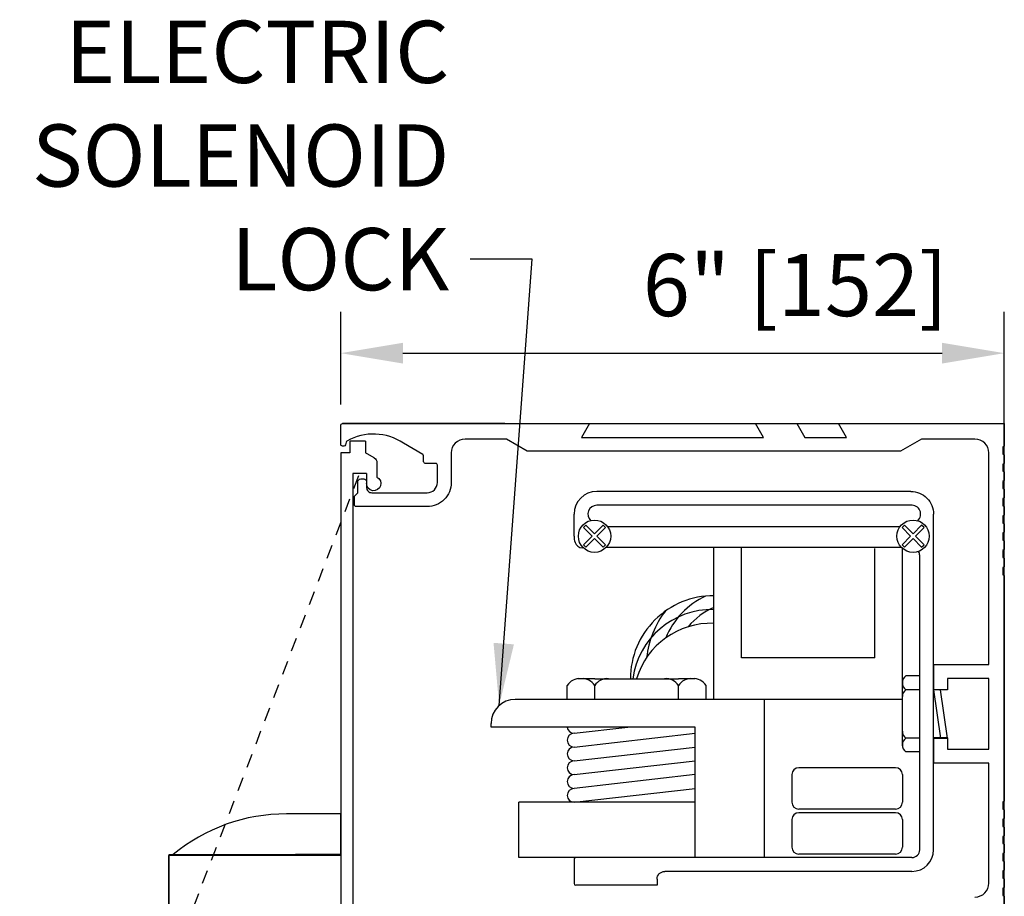
# Model space of a CAD drawing. Extents: x 116 to 1329, y 793 to 1141.
# Drawn here: x 1261 to 1270, y 1133 to 1141 of the extents above; entities that cross this region are included whole.
import ezdxf

# ---------------------------------------------------------------- set-up
doc = ezdxf.new("R2010")
doc.units = 0
doc.header["$MEASUREMENT"] = 0
doc.header["$PDMODE"] = 2
doc.header["$PDSIZE"] = -2
doc.linetypes.add('HIDDEN2', pattern=[0.1875, 0.125, -0.0625])
doc.layers.get('DEFPOINTS').update_dxf_attribs({"linetype": 'CONTINUOUS'})
for name, color, linetype in [('G-DETL-DIMS', 31, 'CONTINUOUS'), ('G-DETL-FINE', 32, 'CONTINUOUS'), ('G-DETL-HIDN', 32, 'HIDDEN2'), ('G-DETL-TRSM', 32, 'CONTINUOUS')]:
    doc.layers.add(name, color=color, linetype=linetype)
doc.styles.get("Standard").update_dxf_attribs({"font": 'romans.shx'})
doc.dimstyles.new('DIM6', dxfattribs={"dimscale": 6, "dimtxt": 0.09375, "dimasz": 0.09375, "dimexe": 0.0625, "dimexo": 0.03125, "dimgap": 0.03125, "dimtad": 1, "dimdec": 3, "dimzin": 4, "dimdsep": 46, "dimlunit": 5, "dimtxsty": 'Standard', "dimcen": -0.0625, "dimadec": 0, "dimazin": 0, "dimtfac": 1, "dimtdec": 3, "dimtofl": 0, "dimtmove": 0, "dimatfit": 3, "dimfxl": 0.06, "dimfrac": 2, "dimtolj": 1, "dimtzin": 4, "dimarcsym": 0})
doc.dimstyles.new('DIM6$7', dxfattribs={"dimscale": 6, "dimtxt": 0.09375, "dimasz": 0.09375, "dimexe": 0.0625, "dimexo": 0.03125, "dimgap": 0.03125, "dimtad": 0, "dimdec": 3, "dimzin": 4, "dimdsep": 46, "dimlunit": 5, "dimtxsty": 'Standard', "dimcen": -0.0625, "dimadec": 0, "dimazin": 0, "dimtfac": 1, "dimtdec": 3, "dimtofl": 0, "dimtmove": 0, "dimatfit": 3, "dimfxl": 0.06, "dimfrac": 2, "dimtolj": 1, "dimtzin": 4, "dimarcsym": 0})

# ---------------------------------------------------------------- blocks, each defined once
blk = doc.blocks.new('*D112')
at = {"layer": 'DEFPOINTS', "color": 0, "transparency": 16777216}
for p in [(1269.6109, 1137.5658), (1278.3347, 1137.5658), (1269.6108, 1129.5658)]:
    blk.add_point(p, dxfattribs=at)
at = {"layer": 'G-DETL-DIMS', "color": 0, "lineweight": -2, "transparency": 16777216}
for p, q in [((1269.7984, 1137.5658), (1278.7097, 1137.5658)), ((1278.3347, 1130.1283), (1278.3347, 1137.0033)), ((1269.7983, 1129.5658), (1278.7097, 1129.5658))]:
    blk.add_line(p, q, dxfattribs=at)
at = {"layer": 'G-DETL-DIMS', "color": 0, "transparency": 16777216}
for points in [[(1278.241, 1137.0033), (1278.4285, 1137.0033), (1278.3347, 1137.5658)], [(1278.241, 1130.1283), (1278.4285, 1130.1283), (1278.3347, 1129.5658)]]:
    blk.add_solid(points, dxfattribs=at)
at = {"layer": 'G-DETL-DIMS', "color": 0, "transparency": 16777216, "insert": (1277.7186, 1132.0285), "char_height": 0.5625, "attachment_point": 5, "rotation": 90}
blk.add_mtext('\\A1;8" [203]', dxfattribs=at)
blk = doc.blocks.new('*D113')
at = {"layer": 'DEFPOINTS', "color": 0, "transparency": 16777216}
for p in [(1269.6109, 1137.5658), (1280.144, 1137.5658), (1269.6108, 1111.6148)]:
    blk.add_point(p, dxfattribs=at)
at = {"layer": 'G-DETL-DIMS', "color": 0, "lineweight": -2, "transparency": 16777216}
for p, q in [((1269.7984, 1137.5658), (1280.519, 1137.5658)), ((1280.144, 1112.1773), (1280.144, 1137.0033)), ((1269.7983, 1111.6148), (1280.519, 1111.6148))]:
    blk.add_line(p, q, dxfattribs=at)
at = {"layer": 'G-DETL-DIMS', "color": 0, "transparency": 16777216}
for points in [[(1280.0502, 1137.0033), (1280.2377, 1137.0033), (1280.144, 1137.5658)], [(1280.0502, 1112.1773), (1280.2377, 1112.1773), (1280.144, 1111.6148)]]:
    blk.add_solid(points, dxfattribs=at)
at = {"layer": 'G-DETL-DIMS', "color": 0, "transparency": 16777216, "insert": (1279.5279, 1124.5903), "char_height": 0.5625, "attachment_point": 5, "rotation": 90}
blk.add_mtext('\\A1;92" [2337] PACKAGE HEIGHT', dxfattribs=at)
blk = doc.blocks.new('*D115')
at = {"layer": 'DEFPOINTS', "color": 0, "transparency": 16777216}
for p in [(1269.6108, 1138.2036), (1263.6109, 1137.5508), (1269.6108, 1132.8717)]:
    blk.add_point(p, dxfattribs=at)
at = {"layer": 'G-DETL-DIMS', "color": 0, "lineweight": -2, "transparency": 16777216}
for p, q in [((1263.6109, 1137.7383), (1263.6109, 1138.5786)), ((1269.6108, 1133.0592), (1269.6108, 1138.5786)), ((1264.1734, 1138.2036), (1269.0483, 1138.2036))]:
    blk.add_line(p, q, dxfattribs=at)
at = {"layer": 'G-DETL-DIMS', "color": 0, "transparency": 16777216}
for points in [[(1264.1734, 1138.2973), (1264.1734, 1138.1098), (1263.6109, 1138.2036)], [(1269.0483, 1138.2973), (1269.0483, 1138.1098), (1269.6108, 1138.2036)]]:
    blk.add_solid(points, dxfattribs=at)
at = {"layer": 'G-DETL-DIMS', "color": 0, "transparency": 16777216, "insert": (1267.7212, 1138.8196), "char_height": 0.5625, "attachment_point": 5}
blk.add_mtext('\\A1;6" [152]', dxfattribs=at)

msp = doc.modelspace()

# ---------------------------------------------------------------- linework, layer by layer
at = {"layer": 'G-DETL-FINE'}
for p, q in [((1265.0958, 1137.5658), (1263.6258, 1137.5658)), ((1263.8338, 1137.4088), (1263.6938, 1137.4088)), ((1263.6938, 1137.4088), (1263.6938, 1137.3018)), ((1263.8338, 1137.4088), (1263.8338, 1137.3018)), ((1263.6108, 1137.3018), (1263.6108, 1129.5658)), ((1263.6938, 1137.3018), (1263.6108, 1137.3018)), ((1263.9142, 1137.2554), (1263.8338, 1137.3018)), ((1263.9378, 1137.2146), (1263.9378, 1137.0824)), ((1263.7198, 1137.1148), (1263.7198, 1129.7998)), ((1263.8448, 1137.1148), (1263.7198, 1137.1148)), ((1263.8448, 1137.1148), (1263.8448, 1137.0238)), ((1268.766, 1136.9527), (1265.9256, 1136.9527)), ((1268.7659, 1136.8277), (1265.9257, 1136.8277)), ((1265.7208, 1136.5477), (1265.7208, 1136.7477)), ((1268.9708, 1133.7105), (1268.9708, 1136.7475)), ((1265.8064, 1136.625), (1265.8285, 1136.6471)), ((1265.9058, 1136.5698), (1265.8285, 1136.6471)), ((1265.9058, 1136.5698), (1265.9831, 1136.6471)), ((1266.0052, 1136.625), (1265.9831, 1136.6471)), ((1268.6864, 1136.625), (1268.7085, 1136.6471)), ((1268.7858, 1136.5698), (1268.7085, 1136.6471)), ((1268.7858, 1136.5698), (1268.8631, 1136.6471)), ((1268.8852, 1136.625), (1268.8631, 1136.6471)), ((1265.8837, 1136.5477), (1265.8064, 1136.625)), ((1265.9279, 1136.5477), (1266.0052, 1136.625)), ((1266.0226, 1136.6358), (1268.669, 1136.6358)), ((1268.7637, 1136.5477), (1268.6864, 1136.625)), ((1268.8079, 1136.5477), (1268.8852, 1136.625)), ((1265.8064, 1136.4704), (1265.8837, 1136.5477)), ((1265.8285, 1136.4483), (1265.8064, 1136.4704)), ((1265.8285, 1136.4483), (1265.9058, 1136.5256)), ((1265.9831, 1136.4483), (1265.9058, 1136.5256)), ((1266.0052, 1136.4704), (1265.9279, 1136.5477)), ((1265.9831, 1136.4483), (1266.0052, 1136.4704)), ((1268.6864, 1136.4704), (1268.7637, 1136.5477)), ((1268.7085, 1136.4483), (1268.6864, 1136.4704)), ((1268.7085, 1136.4483), (1268.7858, 1136.5256)), ((1268.8631, 1136.4483), (1268.7858, 1136.5256)), ((1268.8852, 1136.4704), (1268.8079, 1136.5477)), ((1268.8631, 1136.4483), (1268.8852, 1136.4704)), ((1265.8039, 1136.4427), (1265.7962, 1136.4427)), ((1266.0131, 1136.4483), (1268.6785, 1136.4483)), ((1266.9843, 1135.0712), (1266.9843, 1136.4483)), ((1267.2343, 1135.4462), (1267.2343, 1136.4483)), ((1268.4395, 1135.4462), (1268.4395, 1136.4375)), ((1268.6895, 1134.7223), (1268.6895, 1136.4375)), ((1268.8458, 1133.7107), (1268.8458, 1136.3727)), ((1268.4395, 1135.4462), (1267.2343, 1135.4462)), ((1268.9708, 1135.3858), (1268.9708, 1135.1594)), ((1263.6108, 1135.2991), (1263.6108, 1131.5491)), ((1265.9083, 1135.2587), (1265.756, 1135.2587)), ((1265.9083, 1135.2587), (1266.6649, 1135.2587)), ((1266.8172, 1135.2587), (1266.6649, 1135.2587)), ((1268.6895, 1135.1593), (1268.6895, 1135.2299)), ((1268.8458, 1135.2843), (1268.7208, 1135.2843)), ((1269.0958, 1135.2608), (1269.0958, 1135.1594)), ((1265.6583, 1135.0712), (1265.6583, 1135.1962)), ((1265.9083, 1135.0712), (1265.9083, 1135.1962)), ((1266.6649, 1135.0712), (1266.6649, 1135.1962)), ((1266.9149, 1135.0712), (1266.9149, 1135.1962)), ((1268.8458, 1135.1593), (1268.7208, 1135.1593)), ((1269.0958, 1135.1594), (1268.9708, 1135.1594)), ((1268.9708, 1135.1593), (1269.0333, 1134.7223)), ((1269.0958, 1134.7223), (1269.0333, 1135.1593)), ((1266.9843, 1135.0712), (1265.1895, 1135.0712)), ((1268.6895, 1135.0712), (1266.9843, 1135.0712)), ((1267.4395, 1135.0712), (1267.4395, 1133.6407)), ((1264.9708, 1134.8212), (1264.9708, 1134.8525)), ((1266.8172, 1134.8212), (1264.9708, 1134.8212)), ((1265.7208, 1134.7657), (1266.2079, 1134.8212)), ((1266.8172, 1133.6407), (1266.8172, 1134.8212)), ((1265.7208, 1134.6407), (1266.8172, 1134.7657)), ((1268.6895, 1134.6516), (1268.6895, 1134.7223)), ((1268.8458, 1134.7223), (1268.7208, 1134.7223)), ((1269.0958, 1134.7224), (1268.9708, 1134.7224)), ((1268.9708, 1134.7224), (1268.9708, 1134.4958)), ((1269.0958, 1134.7224), (1269.0958, 1134.6208)), ((1265.7208, 1134.5157), (1266.8172, 1134.6407)), ((1268.8458, 1134.5973), (1268.7208, 1134.5973)), ((1265.7208, 1134.3907), (1266.8172, 1134.5157)), ((1268.627, 1134.4532), (1267.752, 1134.4532)), ((1266.8172, 1134.3907), (1265.7208, 1134.2657)), ((1267.6895, 1134.3907), (1267.6895, 1134.1407)), ((1268.6895, 1134.3907), (1268.6895, 1134.1407)), ((1265.7208, 1134.1407), (1266.8172, 1134.2657)), ((1266.8172, 1134.1407), (1265.2208, 1134.1407)), ((1265.2208, 1133.6407), (1265.2208, 1134.1407)), ((1268.627, 1134.0782), (1267.752, 1134.0782)), ((1267.6895, 1133.9844), (1267.6895, 1133.7344)), ((1268.627, 1134.0469), (1267.752, 1134.0469)), ((1268.6895, 1133.9844), (1268.6895, 1133.7344)), ((1265.7358, 1133.6407), (1265.2208, 1133.6407)), ((1265.7208, 1133.6257), (1265.7208, 1133.4057)), ((1268.7758, 1133.6407), (1265.7358, 1133.6407)), ((1268.627, 1133.6719), (1267.752, 1133.6719)), ((1266.4708, 1133.4457), (1266.4708, 1133.3907)), ((1268.7758, 1133.5157), (1266.5408, 1133.5157)), ((1266.4708, 1133.3907), (1265.7358, 1133.3907))]:
    msp.add_line(p, q, dxfattribs=at)
msp.add_lwpolyline([(1269.3458, 1133.2838, 0.414214), (1269.4708, 1133.4088), (1269.4708, 1134.4958), (1268.9708, 1134.4958), (1268.9708, 1134.7223), (1269.0958, 1134.7223), (1269.0958, 1134.6208), (1269.4708, 1134.6208), (1269.4708, 1135.2608), (1269.0958, 1135.2608), (1269.0958, 1135.1593), (1268.9708, 1135.1593), (1268.9708, 1135.3858), (1269.4708, 1135.3858), (1269.4708, 1137.3008, 0.414214), (1269.3458, 1137.4258), (1268.8608, 1137.4258), (1268.6733, 1137.3158), (1265.2983, 1137.3158), (1265.1108, 1137.4258), (1264.7348, 1137.4258, 0.414214), (1264.6098, 1137.3008), (1264.6098, 1137.0338, -0.414214), (1264.3918, 1136.8158), (1263.7508, 1136.8158, -0.414214), (1263.7358, 1136.8308), (1263.7358, 1136.9098), (1263.7668, 1136.9408), (1263.7668, 1137.0408, -0.414214), (1263.7918, 1137.0658), (1263.8198, 1137.0658, -0.414214), (1263.8448, 1137.0408), (1263.8448, 1136.9878, 0.414214), (1263.8918, 1136.9408, 0.007667), (1263.892, 1136.9408), (1264.392, 1136.9408, 0.414214), (1264.485, 1137.0338), (1264.485, 1137.1918, 0.414214), (1264.47, 1137.2068), (1264.3749, 1137.2068, -0.414214), (1264.3599, 1137.2218), (1264.3599, 1137.2751, 0.267942), (1264.3524, 1137.2881), (1264.1772, 1137.3892, 0.284638), (1263.6678, 1137.4086, 0.200664), (1263.6608, 1137.3994), (1263.6539, 1137.3739, -0.339431), (1263.6394, 1137.3628), (1263.6259, 1137.3628, -0.414214), (1263.6109, 1137.3778), (1263.6109, 1137.5508, -0.414214), (1263.6259, 1137.5658), (1265.8608, 1137.5658), (1265.7886, 1137.4408), (1267.433, 1137.4408), (1267.3608, 1137.5658), (1267.7358, 1137.5658), (1267.808, 1137.4408), (1268.183, 1137.4408), (1268.1108, 1137.5658), (1269.6108, 1137.5658), (1269.6108, 1137.3628), (1269.5988, 1137.3558), (1269.5988, 1137.2917), (1269.6108, 1137.2848), (1269.6108, 1137.2068), (1269.5988, 1137.1998), (1269.5988, 1137.1357), (1269.6108, 1137.1288), (1269.6108, 1137.0508), (1269.5988, 1137.0438), (1269.5988, 1136.9797), (1269.6108, 1136.9728), (1269.6108, 1136.8948), (1269.5988, 1136.8878), (1269.5988, 1136.8237), (1269.6108, 1136.8168), (1269.6108, 1136.7388), (1269.5988, 1136.7318), (1269.5988, 1136.6677), (1269.6108, 1136.6608), (1269.6108, 1136.5828), (1269.5988, 1136.5758), (1269.5988, 1136.5117), (1269.6108, 1136.5048), (1269.6108, 1136.4268), (1269.5988, 1136.4198), (1269.5988, 1136.3557), (1269.6108, 1136.3488), (1269.6108, 1136.2708), (1269.5988, 1136.2638), (1269.5988, 1136.1997), (1269.6108, 1136.1928), (1269.6108, 1134.1508), (1269.5988, 1134.1438), (1269.5988, 1134.0797), (1269.6108, 1134.0728), (1269.6108, 1133.9948), (1269.5988, 1133.9878), (1269.5988, 1133.9237), (1269.6108, 1133.9168), (1269.6108, 1133.8388), (1269.5988, 1133.8318), (1269.5988, 1133.7677), (1269.6108, 1133.7608), (1269.6108, 1133.6828), (1269.5988, 1133.6758), (1269.5988, 1133.6117), (1269.6108, 1133.6048), (1269.6108, 1133.5268), (1269.5988, 1133.5198), (1269.5988, 1133.4557), (1269.6108, 1133.4488), (1269.6108, 1133.3708), (1269.5988, 1133.3638), (1269.5988, 1133.2997), (1269.6108, 1133.2928), (1269.6108, 1133.2148)], format="xyb", dxfattribs=at)
for points in [[(1263.6108, 1133.6676), (1263.6108, 1133.7455), (1263.6108, 1133.8292), (1263.6108, 1133.8999), (1263.6108, 1133.9577), (1263.6108, 1134.0009), (1263.6108, 1134.0355), (1263.3915, 1134.0355), (1263.1201, 1134.0355)], [(1262.0581, 1133.6647), (1262.0581, 1133.6632), (1262.0566, 1133.6618), (1262.0566, 1133.6604), (1262.0566, 1133.6589)], [(1262.0581, 1133.6647), (1262.0581, 1133.6632), (1262.0566, 1133.6618), (1262.0566, 1133.6604), (1262.0566, 1133.6589)], [(1262.0566, 1133.6589), (1262.0566, 1132.1278)], [(1262.5055, 1133.6589), (1262.439, 1133.6589), (1262.3755, 1133.6589), (1262.3149, 1133.6589), (1262.2587, 1133.6589), (1262.2081, 1133.6589), (1262.1634, 1133.6589), (1262.1259, 1133.6589), (1262.0956, 1133.6589), (1262.0739, 1133.6589), (1262.0609, 1133.6589), (1262.0566, 1133.6589)], [(1262.0566, 1132.1278), (1262.0566, 1133.6589)], [(1262.0638, 1133.6676), (1262.0624, 1133.6676), (1262.0609, 1133.6662), (1262.0595, 1133.6662), (1262.0581, 1133.6647)], [(1262.0624, 1133.6676), (1263.139, 1133.6676)], [(1262.5055, 1133.6589), (1262.5055, 1133.6604), (1262.5055, 1133.6618), (1262.5055, 1133.6632), (1262.5055, 1133.6647), (1262.5055, 1133.6662), (1262.5055, 1133.6675)], [(1263.1375, 1133.6589), (1262.5055, 1133.6589)], [(1263.139, 1133.6676), (1263.1375, 1133.6676), (1263.1375, 1133.6662), (1263.1375, 1133.6647), (1263.1375, 1133.6632), (1263.1375, 1133.6618), (1263.1375, 1133.6604), (1263.1375, 1133.6589)], [(1263.315, 1133.6589), (1263.2934, 1133.6589), (1263.2703, 1133.6589), (1263.2486, 1133.6589), (1263.2255, 1133.6589), (1263.2039, 1133.6589), (1263.1822, 1133.6589), (1263.1592, 1133.6589), (1263.1375, 1133.6589)], [(1263.139, 1133.6676), (1263.315, 1133.6676)], [(1263.6108, 1133.6676), (1263.4059, 1133.6676), (1263.201, 1133.6676)], [(1263.315, 1133.6676), (1263.6108, 1133.6676)], [(1263.315, 1133.6676), (1263.315, 1133.6676), (1263.315, 1133.6662), (1263.315, 1133.6647), (1263.315, 1133.6632), (1263.315, 1133.6618), (1263.315, 1133.6604), (1263.315, 1133.6589)], [(1263.6108, 1133.6589), (1263.315, 1133.6589)], [(1263.6108, 1133.6589), (1263.6108, 1133.6604), (1263.6108, 1133.6618), (1263.6108, 1133.6632), (1263.6108, 1133.6647), (1263.6108, 1133.6662), (1263.6108, 1133.6675)], [(1263.6108, 1133.6589), (1263.6108, 1131.5491)]]:
    msp.add_lwpolyline(points, dxfattribs=at)
for centre in [(1265.9058, 1136.5477), (1268.7858, 1136.5477)]:
    msp.add_circle(centre, 0.1463, dxfattribs=at)
at = {"layer": 'G-DETL-FINE', "extrusion": (0, 0, -1)}
for centre, radius, start, end in [((-1263.8908, 1137.2146), 0.047, 120.0004, 180.0004), ((-1263.9098, 1137.0238), 0.065, 115.5163, 0), ((-1268.7658, 1136.7477), 0.205, 90.0535, 180.0536), ((-1268.7659, 1136.7577), 0.07, 89.99999, 90.4016), ((-1266.5408, 1133.4457), 0.07, 0, 90)]:
    msp.add_arc(centre, radius, start, end, dxfattribs=at)
at = {"layer": 'G-DETL-FINE'}
for centre, radius, start, end in [((1265.9258, 1136.7477), 0.205, 90.05357, 180), ((1265.9258, 1136.7477), 0.08, 90.40158, 226.44211), ((1265.9257, 1136.7577), 0.07, 89.99999, 90.4016), ((1268.774, 1136.7478), 0.0803, 311.76267, 95.84071), ((1265.9058, 1136.5477), 0.185, 180, 197.7188), ((1265.7962, 1136.5127), 0.07, 197.7187, 270), ((1268.7758, 1136.3727), 0.07, 0, 32.14087), ((1266.9825, 1135.2573), 0.7524, 89.85927, 179.88864), ((1267.211, 1135.3586), 0.7139, 114.89084, 157.80727), ((1266.9704, 1135.1597), 0.7252, 88.90172, 172.15149), ((1267.211, 1135.3586), 0.8389, 142.42488, 173.73554), ((1267.211, 1135.3586), 0.5889, 112.63519, 141.01258), ((1266.9597, 1135.0576), 0.7026, 87.99477, 163.36545), ((1265.7696, 1135.1298), 0.1296, 83.94997, 149.18013), ((1265.797, 1135.1298), 0.1296, 30.81987, 96.05003), ((1266.0196, 1135.1298), 0.1296, 83.94997, 149.18013), ((1266.5536, 1135.1298), 0.1296, 30.81987, 96.05003), ((1266.7762, 1135.1298), 0.1296, 83.94997, 149.18013), ((1266.8036, 1135.1298), 0.1296, 30.81987, 96.05003), ((1268.7595, 1135.2258), 0.0701, 123.5503, 183.3196), ((1268.7595, 1135.2177), 0.0701, 176.6804, 236.4497), ((1268.7595, 1135.1008), 0.0701, 123.5503, 183.3196), ((1265.1895, 1134.8525), 0.2188, 90, 180), ((1265.7208, 1134.8282), 0.0625, 186.39353, 270), ((1268.7595, 1134.7807), 0.0701, 176.6804, 236.4497), ((1265.7208, 1134.7032), 0.0625, 90, 270), ((1268.7595, 1134.6638), 0.0701, 123.5503, 183.3196), ((1265.7208, 1134.5782), 0.0625, 90, 270), ((1268.7595, 1134.6557), 0.0701, 176.6804, 236.4497), ((1265.7208, 1134.4532), 0.0625, 90, 270), ((1267.752, 1134.3907), 0.0625, 90, 180), ((1268.627, 1134.3907), 0.0625, 0, 90), ((1265.7208, 1134.3282), 0.0625, 90, 270), ((1265.7208, 1134.2032), 0.0625, 90, 270), ((1267.752, 1134.1407), 0.0625, 180, 270), ((1268.627, 1134.1407), 0.0625, 270, 0), ((1263.1139, 1132.4464), 1.5892, 89.77559, 129.7838), ((1267.752, 1133.9844), 0.0625, 90, 180), ((1268.627, 1133.9844), 0.0625, 0, 90), ((1267.752, 1133.7344), 0.0625, 180, 270), ((1268.627, 1133.7344), 0.0625, 270, 0), ((1268.7758, 1133.7107), 0.07, 270, 0), ((1268.7758, 1133.7107), 0.195, 270, 359.95), ((1265.7358, 1133.6257), 0.015, 90, 180), ((1265.7358, 1133.4057), 0.015, 180, 270)]:
    msp.add_arc(centre, radius, start, end, dxfattribs=at)
at = {"layer": 'G-DETL-HIDN'}
msp.add_line((1263.7724, 1137.094), (1261.0795, 1130.062), dxfattribs=at)
at = {"layer": 'G-DETL-TRSM'}
msp.add_line((1263.6408, 1137.5658), (1269.6108, 1137.5658), dxfattribs=at)

# ---------------------------------------------------------------- texts
at = {"layer": 'G-DETL-DIMS', "insert": (1264.5925, 1138.7722), "char_height": 0.5625, "attachment_point": 9}
msp.add_mtext('\\A1;ELECTRIC\\PSOLENOID\\PLOCK', dxfattribs=at)

# ---------------------------------------------------------------- dimensions: what is measured, and where the dimension line sits
at = {"layer": 'G-DETL-DIMS'}
dim = msp.add_linear_dim(base=(1269.6108, 1138.2036), p1=(1263.6109, 1137.5508), p2=(1269.6108, 1132.8717), dimstyle='DIM6', override={"dimpost": '"'}, dxfattribs=at)
dim.commit()
dim.dimension.update_dxf_attribs({"geometry": '*D115', "text_midpoint": (1267.7212, 1138.2036), "dimtype": 160})
dim = msp.add_linear_dim(base=(1278.3347, 1137.5658), p1=(1269.6108, 1129.5658), p2=(1269.6109, 1137.5658), angle=90, dimstyle='DIM6', override={"dimpost": '"'}, dxfattribs=at)
dim.commit()
dim.dimension.update_dxf_attribs({"geometry": '*D112', "text_midpoint": (1278.3347, 1132.0285), "dimtype": 160})
dim = msp.add_linear_dim(base=(1280.144, 1137.5658), p1=(1269.6108, 1111.6148), p2=(1269.6109, 1137.5658), angle=90, text='92" [2337] PACKAGE HEIGHT', dimstyle='DIM6', override={"dimpost": '"'}, dxfattribs=at)
dim.commit()
dim.dimension.update_dxf_attribs({"geometry": '*D113', "text_midpoint": (1280.144, 1124.5903), "dimtype": 160})

# ---------------------------------------------------------------- leaders
at = {"layer": 'G-DETL-DIMS', "annotation_type": 0, "has_hookline": 1, "hookline_direction": 1, "text_width": 3.8839}
msp.add_leader([(1265.0434, 1135.0153), (1265.3425, 1139.0535), (1264.78, 1139.0535)], dimstyle='DIM6$7', override={"dimgap": 0.03125, "dimtad": 0}, dxfattribs=at)

doc.saveas('drawing.dxf')
